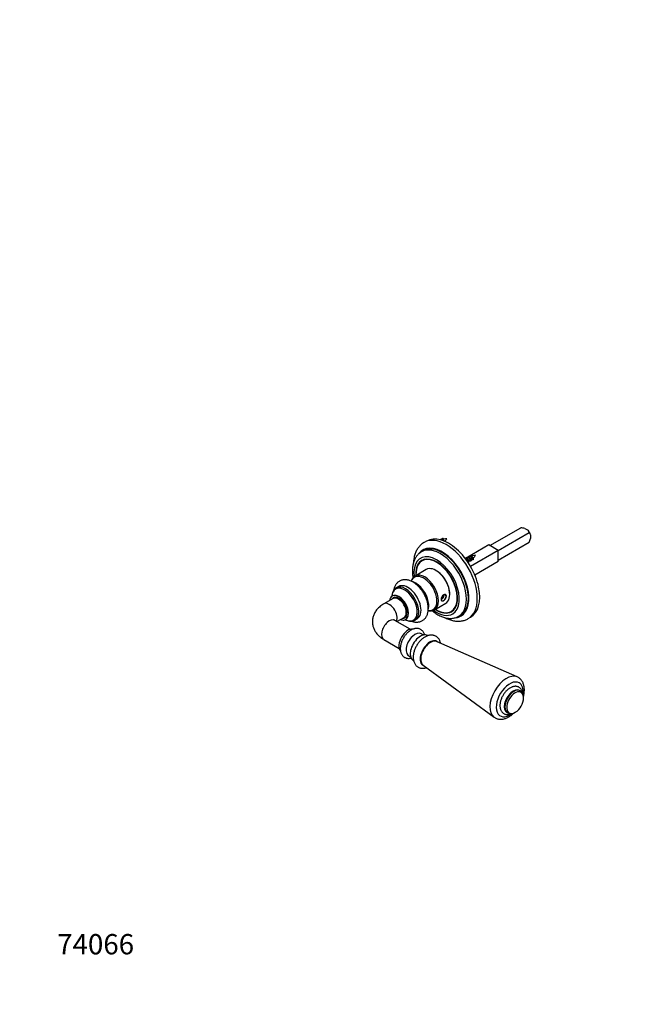
# Model space of a CAD drawing. Units: millimetres. Extents: x 0 to 835, y 0 to 1165.
# Drawn here: x 0 to 358, y 0 to 582 of the extents above; entities that cross this region are included whole.
import ezdxf
from ezdxf import colors
from ezdxf.entities.mleader import LeaderData, LeaderLine
from ezdxf.math import Vec2, Vec3

# ---------------------------------------------------------------- set-up
doc = ezdxf.new("R2010")
doc.units = ezdxf.units.MM
doc.layers.add('DV7_Défaut', color=7, linetype='Continuous')
doc.layers.add('Défaut', color=7, linetype='Continuous')

# ---------------------------------------------------------------- blocks, each defined once
blk = doc.blocks.new('_DOT')
at = {"color": 0}
blk.add_line((0, 0), (-1, 0), dxfattribs=at)
at = {"color": 0, "const_width": 0.333}
blk.add_lwpolyline([(-0.1665, 0, 1), (0.1665, 0, 1)], format="xyb", close=True, dxfattribs=at)
blk = doc.blocks.new('SE6')
at = {"layer": 'DV7_Défaut', "color": 7, "linetype": 'Continuous'}
for p, q in [((277.66, 270.97), (295.9, 281.51)), ((298.28, 281.12), (300.18, 280.02)), ((240.27, 273.69), (238.85, 272.87)), ((250.02, 274.64), (249.9, 275.45)), ((249.9, 275.45), (250.58, 274.79)), ((282.61, 268.12), (300.85, 278.65)), ((301.7, 277.38), (301.7, 275.18)), ((238.38, 267.98), (237.32, 267.37)), ((282.61, 268.12), (266.27, 258.68)), ((276.95, 271.38), (266.93, 265.59)), ((282.61, 268.12), (276.95, 271.38)), ((282.61, 262.4), (300.85, 272.93)), ((282.61, 261.58), (282.61, 268.12)), ((239.04, 262.88), (237.57, 262.03)), ((264, 263.9), (263.28, 263.49)), ((264.34, 263.62), (263.93, 263.39)), ((265.27, 264.64), (264.55, 264.22)), ((265.23, 261.83), (265.81, 262.16)), ((266.55, 265.37), (265.82, 264.96)), ((266.99, 264.84), (266.87, 265.65)), ((266.87, 265.65), (267.56, 265)), ((240.09, 256.85), (233.44, 253.01)), ((264.54, 261.43), (264.7, 261.52)), ((282.61, 261.58), (268.78, 253.6)), ((223.72, 246.82), (222.34, 246.02)), ((220.46, 239.74), (215.01, 236.59)), ((248.9, 239.72), (249.19, 239.69)), ((248.92, 239.85), (249.19, 239.69)), ((249.19, 239.69), (250.07, 240.79)), ((249.48, 241.13), (250.07, 240.79)), ((250.07, 240.79), (250.07, 241.74)), ((244.94, 233.09), (251.59, 236.93)), ((254.82, 232.15), (256.29, 233)), ((222.78, 226.07), (226.96, 228.48)), ((233.34, 226.97), (234.72, 227.77)), ((259.32, 229.26), (260.38, 229.88)), ((264.85, 227.84), (266.27, 228.66)), ((230.6, 221.55), (221.51, 226.8)), ((215.01, 215.54), (224.1, 210.29)), ((241.1, 217.8), (240.9, 217.91)), ((293.82, 193.38), (246.2, 214.28)), ((232.4, 203.19), (232.6, 203.07)), ((238.2, 200.42), (280.11, 169.63)), ((295.57, 185.2), (295.2, 185.41)), ((287.7, 172.42), (288.07, 172.21))]:
    blk.add_line(p, q, dxfattribs=at)
for centre, radius, start, end in [((294.65, 266.43), 15.13, 76.11854, 85.22754), ((297.08, 277.64), 3.91, 14.96149, 37.49914), ((251.23, 269.75), 5.02, 104.71296, 107.55654), ((252.9, 265.72), 9.36, 94.28387, 103.63222), ((243.9, 280.75), 10.07, 314.23658, 325.56719), ((298.1, 275.89), 3.91, 22.50086, 45.03851), ((287.17, 279.38), 15.13, 334.77246, 343.88146), ((272.97, 249.33), 16.69, 115.99976, 117.64561), ((265.38, 263.08), 1.01, 294.7238, 305.65369), ((263.34, 267.44), 5.78, 303.08454, 311.37049), ((268.2, 259.95), 5.02, 104.71296, 107.55654), ((269.88, 255.93), 9.36, 94.28387, 103.63222), ((260.87, 270.95), 10.07, 312.6636, 325.56719), ((225.98, 235.53), 15.56, 0.46578, 2.25894), ((287.56, 181.16), 10, 300.17199, 359.82801), ((293.1, 181.44), 4.48, 352.92701, 56.38029), ((290.09, 176.24), 4.5, 243.15704, 303.67497)]:
    blk.add_arc(centre, radius, start, end, dxfattribs=at)
for centre, major_axis, ratio, start_param, end_param in [((299.23, 277.71), (-1.87, 3.25), 0.57735, 4.294199, 5.130579), ((251.85, 250.36), (-13, 22.52), 0.57735, 3.141929, 6.282766), ((253.27, 251.17), (13, -22.52), 0.57735, 0, 3.141593), ((254.91, 259.99), (-5.63, 14.39), 0.81339, 6.173743, 6.220582), ((249.38, 248.93), (11.25, -19.49), 0.57735, 0, 3.386863), ((248.32, 248.32), (11, -19.05), 0.57735, 0, 3.141908), ((249.38, 248.93), (11, -19.05), 0.57735, 0, 3.141593), ((246.2, 247.09), (9.5, -16.45), 0.57735, 0, 4.064514), ((246.2, 247.09), (8.75, -15.16), 0.57735, 0, 3.995367), ((246.2, 247.09), (8.62, -14.94), 0.57735, 0, 3.982661), ((247.68, 247.95), (8.75, -15.16), 0.57735, 3.226548, 3.310825), ((265.31, 263.02), (-0.5, 0.866), 0.57735, 3.141593, 3.95394), ((271.88, 250.19), (-5.63, 14.39), 0.81339, 6.173743, 6.220582), ((245.84, 246.89), (5.75, -9.96), 0.57735, 0, 3.141593), ((246.2, 247.09), (5.5, -9.53), 0.57735, 0.762922, 2.378671), ((238.59, 242.7), (-5.52, 9.55), 0.57735, 0, 0.441997), ((238.59, 242.7), (-5.52, 9.55), 0.57735, 2.700794, 6.283185), ((239.19, 243.05), (5.75, -9.96), 0.57735, 3.141593, 3.147876), ((239.19, 243.05), (5.75, -9.96), 0.57735, 0.00111, 3.141593), ((227.26, 236.16), (-5.29, 9.15), 0.57735, 0, 0.707264), ((227.26, 236.16), (-5.29, 9.15), 0.57735, 2.43573, 6.283185), ((227.84, 236.5), (5.5, -9.53), 0.57735, 3.130318, 3.141593), ((227.84, 236.5), (5.5, -9.53), 0.57735, 0, 3.130318), ((229.22, 237.29), (5.5, -9.53), 0.57735, 0, 3.141593), ((233.46, 239.74), (-5.5, 9.53), 0.57735, 3.885051, 5.538823), ((234.01, 240.06), (5.32, -9.21), 0.57735, 0.839104, 2.341632), ((223.92, 234.23), (-3.95, 6.85), 0.57735, 0, 0.605238), ((223.92, 234.23), (3.4, -5.89), 0.57735, 0, 3.43974), ((223.99, 234.27), (4, -6.93), 0.57735, 0, 3.175869), ((223.92, 234.23), (-3.95, 6.85), 0.57735, 6.140249, 6.283185), ((223.71, 234.11), (3.25, -5.63), 0.57735, 0.013658, 3.141593), ((223.92, 234.23), (-3.95, 6.85), 0.57735, 3.196007, 6.140249), ((250.3, 240.23), (-1.03, -1.79), 0.57735, 5.497787, 6.283185), ((249.19, 240.87), (-1, -1.73), 0.57735, 0.550693, 2.590899), ((250.3, 240.23), (-1.03, -1.79), 0.57735, 0, 3.926991), ((218.26, 230.96), (-3.25, 5.63), 0.57735, 3.480348, 6.283054), ((246.2, 247.09), (9.5, -16.45), 0.57735, 5.361118, 6.283185), ((246.2, 247.09), (8.75, -15.16), 0.57735, 5.429411, 6.283185), ((246.2, 247.09), (8.62, -14.94), 0.57735, 5.442117, 6.283185), ((218.26, 221.17), (3.25, 5.63), 0.57735, 0, 3.141593), ((223.92, 234.23), (-3.95, 6.85), 0.57735, 2.536355, 2.898345), ((223.92, 234.23), (3.4, -5.89), 0.57735, 5.985038, 6.283185), ((223.92, 234.23), (-3.95, 6.85), 0.57735, 2.898345, 3.196007), ((223.71, 234.11), (3.25, -5.63), 0.57735, 0, 0.013658), ((223.99, 234.27), (4, -6.93), 0.57735, 6.248421, 6.283185), ((227.84, 236.5), (5.5, -9.53), 0.57735, 6.282413, 6.283185), ((247.68, 247.95), (8.75, -15.16), 0.57735, 6.113953, 6.200863), ((249.38, 248.93), (11.25, -19.49), 0.57735, 6.045013, 6.283185), ((248.32, 248.32), (11, -19.05), 0.57735, 6.280748, 6.283185), ((229.22, 214.84), (3.75, 6.5), 0.57735, 0.197458, 2.953076), ((233.47, 212.39), (3.75, 6.5), 0.57735, 0, 3.267413), ((236.65, 210.55), (4.25, 7.36), 0.57735, 0, 3.141593), ((242.3, 207.29), (4.1, 7.1), 0.57735, 0, 3.300638), ((233.47, 212.39), (3.75, 6.5), 0.57735, 6.156448, 6.283185), ((242.45, 207.2), (-4.01, -6.94), 0.57735, 3.70397, 5.764675), ((242.45, 207.2), (-4.01, -6.94), 0.57735, 3.205276, 3.70397), ((242.3, 207.29), (4.1, 7.1), 0.57735, 6.12414, 6.283185), ((242.45, 207.2), (-4.01, -6.94), 0.57735, 5.764675, 6.219501), ((287.4, 181.25), (6.87, 11.9), 0.57735, 0.06539, 3.074156), ((289.33, 180.14), (5.62, 9.74), 0.57735, 0, 4.078785), ((291.45, 178.91), (3.75, 6.5), 0.57735, 0, 3.141593), ((291.82, 178.7), (3.75, 6.5), 0.57735, 0, 3.138975), ((289.33, 180.14), (5.62, 9.74), 0.57735, 5.346565, 6.283185), ((292.57, 178.27), (-3.53, -6.11), 0.57735, 2.352722, 6.283185), ((291.82, 178.7), (3.75, 6.5), 0.57735, 6.279442, 6.283185), ((292.57, 178.27), (-3.53, -6.11), 0.57735, 0, 0.78887)]:
    blk.add_ellipse(centre, major_axis=major_axis, ratio=ratio, start_param=start_param, end_param=end_param, dxfattribs=at)
for points, weights, knots in [([(248.29, 274.45), (248.3, 274.47), (248.32, 274.48), (248.73, 274.98), (249.45, 274.69), (250.15, 274.4), (250.56, 273.7)], [0.989782225285, 0.994679848631, 1, 0.866025403784, 1, 0.869299729081, 0.993611397752], [0, 0, 0, 0.019705, 0.019705, 0.515916, 0.515916, 1, 1, 1]), ([(249.36, 274.71), (249.42, 275.02), (249.59, 275.22), (249.72, 275.37), (249.9, 275.45)], [0.933958053343, 0.94097049929, 1, 0.954853459629, 0.940133733968], [0, 0, 0, 0.566632, 0.566632, 1, 1, 1]), ([(263.06, 263.45), (263.42, 263.6), (263.87, 263.42), (264.59, 263.13), (265, 262.4), (265.42, 261.67), (265.22, 261.3), (265.05, 260.98), (264.63, 261.25)], [0.939570547282, 0.912053399804, 1, 0.866025403784, 1, 0.866025403784, 1, 0.885149295676, 0.967211807086], [0, 0, 0, 0.186824, 0.186824, 0.471424, 0.471424, 0.756024, 0.756024, 1, 1, 1]), ([(264.7, 261.52), (264.74, 261.54), (264.76, 261.59), (264.86, 261.82), (264.55, 262.29), (264.24, 262.75), (263.72, 262.93), (263.56, 262.98), (263.41, 262.98)], [0.949203542247, 0.965945673963, 1, 0.866025403784, 1, 0.866025403784, 1, 0.954075568489, 0.9396355149], [0, 0, 0, 0.097878, 0.097878, 0.482942, 0.482942, 0.868006, 0.868006, 1, 1, 1]), ([(263.78, 263.44), (263.85, 263.75), (264.01, 263.95), (264.43, 264.45), (265.15, 264.16), (265.86, 263.86), (266.28, 263.14), (266.69, 262.41), (266.49, 262.03), (266.29, 261.66), (265.78, 262.07), (265.76, 262.09), (265.74, 262.11)], [0.933958053343, 0.94097049929, 1, 0.866025403784, 1, 0.866025403784, 1, 0.866025403784, 1, 0.866025403784, 1, 0.993567947001, 0.987753493263], [0, 0, 0, 0.09816, 0.09816, 0.320946, 0.320946, 0.543732, 0.543732, 0.766518, 0.766518, 0.989304, 0.989304, 1, 1, 1]), ([(266.02, 262.64), (265.96, 262.82), (265.82, 263.02), (265.51, 263.49), (265, 263.66), (264.63, 263.79), (264.34, 263.62)], [0.933182124436, 0.936381553095, 1, 0.866025403784, 1, 0.900079729821, 0.949203542247], [0, 0, 0, 0.213834, 0.213834, 0.664149, 0.664149, 1, 1, 1]), ([(265.06, 264.18), (265.12, 264.48), (265.29, 264.69), (265.7, 265.18), (266.42, 264.89), (267.14, 264.6), (267.55, 263.87), (267.96, 263.14), (267.76, 262.77), (267.56, 262.39), (267.05, 262.81), (267, 262.85), (266.94, 262.91)], [0.933958053343, 0.94097049929, 1, 0.866025403784, 1, 0.866025403784, 1, 0.866025403784, 1, 0.866025403784, 1, 0.983185234567, 0.970591214626], [0, 0, 0, 0.096494, 0.096494, 0.315499, 0.315499, 0.534504, 0.534504, 0.753509, 0.753509, 0.972513, 0.972513, 1, 1, 1]), ([(266.33, 264.91), (266.39, 265.22), (266.56, 265.42), (266.69, 265.57), (266.87, 265.65)], [0.933958053343, 0.94097049929, 1, 0.954853459629, 0.940133733968], [0, 0, 0, 0.566632, 0.566632, 1, 1, 1])]:
    blk.add_rational_spline(points, weights, degree=2, knots=knots, dxfattribs=at)
for points, knots in [([(238.87, 272.87), (238.69, 272.77), (238.25, 272.52), (237.52, 271.99), (236.74, 271.31), (236.01, 270.55), (235.34, 269.71), (234.73, 268.81), (234.19, 267.83), (233.72, 266.79), (233.32, 265.67), (232.99, 264.5), (232.73, 263.27), (232.56, 262), (232.49, 261.12), (232.47, 260.68)], [0, 0, 0, 0, 0.041056, 0.117256, 0.193479, 0.270046, 0.347249, 0.425336, 0.504491, 0.584816, 0.666321, 0.748926, 0.832475, 0.916766, 1, 1, 1, 1]), ([(237.32, 267.35), (237.14, 267.26), (236.73, 267.02), (236.06, 266.52), (235.35, 265.88), (234.69, 265.15), (234.1, 264.36), (233.57, 263.49), (233.11, 262.56), (232.72, 261.56), (232.4, 260.5), (232.15, 259.37), (231.98, 258.2), (231.89, 256.98), (231.87, 255.71), (231.93, 254.42), (232.06, 253.18), (232.18, 252.37), (232.25, 252)], [0, 0, 0, 0, 0.035145, 0.096098, 0.157088, 0.218417, 0.280356, 0.343125, 0.406871, 0.471653, 0.537436, 0.604099, 0.671461, 0.739318, 0.807474, 0.875768, 0.944054, 1, 1, 1, 1]), ([(267.16, 263.09), (267.18, 263.1), (267.19, 263.12), (267.2, 263.14), (267.22, 263.18), (267.22, 263.23), (267.21, 263.29), (267.2, 263.35), (267.18, 263.42), (267.15, 263.5), (267.11, 263.58), (267.07, 263.66), (267.01, 263.75), (266.95, 263.83), (266.88, 263.91), (266.81, 263.99), (266.73, 264.06), (266.64, 264.14), (266.54, 264.19), (266.45, 264.25), (266.35, 264.3), (266.25, 264.34), (266.15, 264.37), (266.05, 264.39), (265.96, 264.39), (265.86, 264.39), (265.77, 264.38), (265.69, 264.34), (265.67, 264.34), (265.66, 264.33), (265.65, 264.33)], [0, 0, 0, 0, 0.063219, 0.063219, 0.063219, 0.172365, 0.172365, 0.172365, 0.285866, 0.285866, 0.285866, 0.400793, 0.400793, 0.400793, 0.513782, 0.513782, 0.513782, 0.630534, 0.630534, 0.630534, 0.748852, 0.748852, 0.748852, 0.865157, 0.865157, 0.865157, 0.984592, 0.984592, 0.984592, 1, 1, 1, 1]), ([(265.97, 262.26), (265.99, 262.27), (266.01, 262.29), (266.03, 262.32), (266.05, 262.36), (266.06, 262.42), (266.05, 262.49), (266.05, 262.53), (266.03, 262.58), (266.02, 262.64)], [0, 0, 0, 0, 0.274129, 0.274129, 0.274129, 0.706365, 0.706365, 0.706365, 1, 1, 1, 1]), ([(231.38, 226.38), (231.6, 226.3), (232.12, 226.12), (232.94, 225.91), (233.85, 225.78), (234.72, 225.76), (235.57, 225.84), (236.37, 226.02), (237.13, 226.29), (237.83, 226.66), (238.48, 227.1), (239.06, 227.62), (239.58, 228.21), (240.03, 228.87), (240.42, 229.59), (240.74, 230.38), (240.99, 231.23), (241.17, 232.14), (241.26, 233.09), (241.28, 234.09), (241.22, 235.12), (241.08, 236.17), (240.87, 237.24), (240.59, 238.31), (240.24, 239.37), (239.82, 240.43), (239.35, 241.47), (238.81, 242.49), (238.22, 243.48), (237.58, 244.43), (236.9, 245.34), (236.17, 246.21), (235.4, 247.02), (234.6, 247.77), (233.77, 248.45), (232.91, 249.06), (232.02, 249.6), (231.12, 250.05), (230.21, 250.41), (229.3, 250.66), (228.39, 250.82), (227.5, 250.87), (226.65, 250.82), (225.83, 250.67), (225.06, 250.42), (224.35, 250.08), (223.68, 249.66), (223.08, 249.16), (222.55, 248.59), (222.07, 247.95), (221.66, 247.25), (221.32, 246.48), (221.05, 245.64), (220.92, 245.01), (220.86, 244.66), (220.85, 244.62)], [0, 0, 0, 0, 0.0147225, 0.0350282, 0.0550132, 0.0745546, 0.0935884, 0.112125, 0.1302393, 0.1480485, 0.1656917, 0.1832866, 0.200963, 0.218859, 0.2370908, 0.2557392, 0.2748345, 0.2943483, 0.3141998, 0.3342787, 0.3544758, 0.3746942, 0.3948778, 0.4150063, 0.4350762, 0.4550944, 0.4750737, 0.49503, 0.514981, 0.5349436, 0.5549321, 0.5749656, 0.5950627, 0.6152407, 0.6355134, 0.6558875, 0.6763562, 0.6968908, 0.7174008, 0.7377709, 0.7578604, 0.7775364, 0.7967154, 0.815387, 0.8336099, 0.8514916, 0.8691669, 0.8867654, 0.9044042, 0.9222254, 0.9403526, 0.958878, 0.9778477, 0.9972497, 1, 1, 1, 1]), ([(233.4, 252.97), (233.29, 252.91), (233.02, 252.75), (232.57, 252.38), (232.12, 251.88), (231.72, 251.31), (231.4, 250.68), (231.23, 250.24), (231.16, 250.02)], [0, 0, 0, 0, 0.0958379, 0.2769018, 0.4583338, 0.6415371, 0.8274777, 1, 1, 1, 1]), ([(222.42, 246.05), (222.36, 246.02), (222.12, 245.9), (221.7, 245.59), (221.23, 245.13), (220.82, 244.6), (220.47, 243.99), (220.19, 243.32), (219.98, 242.58), (219.85, 241.85), (219.8, 241.36), (219.79, 241.14)], [0, 0, 0, 0, 0.036791, 0.156812, 0.276738, 0.397513, 0.51997, 0.644544, 0.771217, 0.899602, 1, 1, 1, 1]), ([(234.07, 248.7), (233.88, 248.81), (233.48, 249.05), (232.77, 249.37), (232.23, 249.55), (231.94, 249.63), (231.92, 249.64)], [0, 0, 0, 0, 0.242531, 0.601105, 0.95951, 1, 1, 1, 1]), ([(220.13, 241.37), (220.13, 241.37), (220.12, 241.36), (220.06, 241.29), (219.95, 241.18), (219.87, 241.14), (219.85, 241.12)], [0, 0, 0, 0, 0.18697, 0.503581, 0.86006, 1, 1, 1, 1]), ([(251.46, 239.59), (251.12, 239.12), (250.69, 238.75), (249.89, 238.29), (249.51, 238.22), (248.99, 238.45), (248.83, 238.77), (248.84, 239.71), (249, 240.3), (249.54, 241.29), (249.92, 241.71), (250.72, 242.16), (251.15, 242.21), (251.82, 241.89), (252.05, 241.53), (252.04, 240.59), (251.8, 240.05), (251.46, 239.59)], [0, 0, 0, 0, 0.125, 0.125, 0.25, 0.25, 0.375, 0.375, 0.5, 0.5, 0.625, 0.625, 0.75, 0.75, 0.875, 0.875, 1, 1, 1, 1]), ([(215.01, 236.59), (214.78, 236.46), (214.24, 236.14), (213.33, 235.51), (212.38, 234.73), (211.5, 233.88), (210.72, 232.99), (210.05, 232.05), (209.48, 231.08), (209.02, 230.09), (208.67, 229.07), (208.42, 228.05), (208.28, 227.02), (208.23, 225.99), (208.29, 224.98), (208.44, 223.98), (208.69, 223), (209.03, 222.04), (209.45, 221.11), (209.97, 220.22), (210.56, 219.35), (211.25, 218.52), (212.02, 217.74), (212.87, 216.99), (213.79, 216.3), (214.55, 215.81), (214.94, 215.58), (215.01, 215.54)], [0, 0, 0, 0, 0.027236, 0.074445, 0.121487, 0.167819, 0.213184, 0.257437, 0.300552, 0.342593, 0.383685, 0.423976, 0.463628, 0.502804, 0.541668, 0.580356, 0.619012, 0.65781, 0.696923, 0.736528, 0.776793, 0.817873, 0.85989, 0.902907, 0.946906, 0.9909, 1, 1, 1, 1]), ([(241.2, 232.61), (241.27, 232.59), (241.59, 232.53), (242.17, 232.46), (242.91, 232.46), (243.62, 232.56), (244.27, 232.76), (244.73, 232.95), (244.92, 233.08), (244.95, 233.1)], [0, 0, 0, 0, 0.0495883, 0.241459, 0.4308653, 0.6170641, 0.7998757, 0.9798456, 1, 1, 1, 1]), ([(241.26, 233.45), (241.29, 233.53), (241.37, 233.87), (241.48, 234.48), (241.53, 235.17), (241.53, 235.54), (241.53, 235.66)], [0, 0, 0, 0, 0.1203937, 0.4899833, 0.8627788, 1, 1, 1, 1]), ([(221.51, 226.8), (221.45, 226.83), (221.31, 226.92), (221.12, 227.05), (220.98, 227.17), (220.93, 227.22), (220.93, 227.22), (220.93, 227.22)], [0, 0, 0, 0, 0.138586, 0.391324, 0.645543, 0.903041, 1, 1, 1, 1]), ([(227.83, 227.2), (228.08, 227.08), (228.58, 226.85), (229.34, 226.59), (230.11, 226.42), (230.85, 226.35), (231.58, 226.38), (232.25, 226.51), (232.86, 226.71), (233.17, 226.88), (233.34, 226.97)], [0, 0, 0, 0, 0.126492, 0.259901, 0.392721, 0.524286, 0.653898, 0.781095, 0.905892, 1, 1, 1, 1]), ([(227.85, 227.25), (227.89, 227.27), (227.98, 227.33), (228.12, 227.36), (228.2, 227.37), (228.21, 227.37), (228.21, 227.37)], [0, 0, 0, 0, 0.178775, 0.542489, 0.859157, 1, 1, 1, 1]), ([(243.48, 232.55), (243.54, 232.5), (243.96, 232.16), (244.73, 231.55), (245.82, 230.8), (246.92, 230.13), (248.03, 229.54), (249.16, 229.04), (250.29, 228.62), (251.41, 228.31), (252.53, 228.09), (253.62, 227.98), (254.69, 227.96), (255.73, 228.04), (256.73, 228.23), (257.68, 228.5), (258.55, 228.85), (259.03, 229.11), (259.28, 229.25)], [0, 0, 0, 0, 0.012598, 0.081121, 0.149832, 0.218714, 0.287725, 0.35676, 0.425662, 0.494236, 0.56225, 0.629465, 0.695679, 0.760768, 0.824717, 0.887621, 0.949669, 1, 1, 1, 1]), ([(251.11, 228.4), (251.2, 228.36), (251.69, 228.11), (252.58, 227.7), (253.81, 227.22), (255.03, 226.85), (256.24, 226.57), (257.44, 226.39), (258.62, 226.3), (259.77, 226.32), (260.88, 226.44), (261.96, 226.66), (262.98, 226.96), (263.97, 227.36), (264.53, 227.67), (264.86, 227.84)], [0, 0, 0, 0, 0.017779, 0.103844, 0.189784, 0.275408, 0.360483, 0.444757, 0.527995, 0.610022, 0.690752, 0.770207, 0.848514, 0.925882, 1, 1, 1, 1]), ([(231.05, 221.06), (230.9, 220.97), (230.55, 220.76), (229.92, 220.31), (229.23, 219.73), (228.57, 219.08), (227.94, 218.37), (227.36, 217.61), (226.82, 216.81), (226.34, 215.97), (225.91, 215.11), (225.54, 214.22), (225.24, 213.33), (225, 212.43), (224.84, 211.53), (224.75, 210.64), (224.74, 209.76), (224.82, 208.92), (224.99, 208.11), (225.25, 207.36), (225.59, 206.68), (226, 206.07), (226.49, 205.56), (227.03, 205.13), (227.61, 204.8), (228.24, 204.56), (228.89, 204.41), (229.56, 204.35), (230.26, 204.38), (230.79, 204.47), (231.1, 204.54), (231.16, 204.56)], [0, 0, 0, 0, 0.020524, 0.057894, 0.095181, 0.132367, 0.169421, 0.206359, 0.243218, 0.280048, 0.316904, 0.353826, 0.390872, 0.428099, 0.465558, 0.50328, 0.541254, 0.579372, 0.617335, 0.65476, 0.691251, 0.726567, 0.760702, 0.793856, 0.826349, 0.858544, 0.890707, 0.923214, 0.956395, 0.990492, 1, 1, 1, 1]), ([(239.1, 218.28), (239.06, 218.44), (238.93, 218.85), (238.67, 219.47), (238.28, 220.11), (237.82, 220.66), (237.3, 221.12), (236.73, 221.49), (236.12, 221.77), (235.48, 221.96), (234.82, 222.05), (234.13, 222.06), (233.42, 221.98), (232.7, 221.8), (231.97, 221.54), (231.41, 221.26), (231.12, 221.1), (231.05, 221.06)], [0, 0, 0, 0, 0.048413, 0.125951, 0.201166, 0.273845, 0.344255, 0.412987, 0.480785, 0.548284, 0.616195, 0.685258, 0.756069, 0.82898, 0.90399, 0.980729, 1, 1, 1, 1]), ([(248.54, 213.25), (248.54, 213.26), (248.48, 213.56), (248.34, 214.13), (248.04, 214.91), (247.65, 215.62), (247.19, 216.25), (246.66, 216.79), (246.08, 217.24), (245.45, 217.6), (244.79, 217.86), (244.1, 218.03), (243.38, 218.12), (242.65, 218.11), (241.89, 218.01), (241.12, 217.83), (240.35, 217.55), (239.56, 217.17), (238.79, 216.71), (238.03, 216.17), (237.3, 215.55), (236.6, 214.87), (235.93, 214.13), (235.31, 213.33), (234.74, 212.5), (234.22, 211.62), (233.76, 210.72), (233.35, 209.79), (233.01, 208.85), (232.74, 207.9), (232.54, 206.95), (232.41, 206), (232.37, 205.07), (232.41, 204.15), (232.54, 203.27), (232.76, 202.43), (233.07, 201.65), (233.46, 200.94), (233.92, 200.32), (234.45, 199.79), (235.04, 199.35), (235.67, 199), (236.33, 198.74), (237.03, 198.57), (237.75, 198.49), (238.48, 198.51), (239.24, 198.61), (239.83, 198.76), (240.17, 198.87), (240.25, 198.9)], [0, 0, 0, 0, 0.000813, 0.024443, 0.047605, 0.0701, 0.09185, 0.112906, 0.133405, 0.153528, 0.173472, 0.193382, 0.213459, 0.233894, 0.254843, 0.276404, 0.29859, 0.321315, 0.344415, 0.367707, 0.39102, 0.41427, 0.437436, 0.460522, 0.483553, 0.506558, 0.529575, 0.55263, 0.57576, 0.599002, 0.622391, 0.645951, 0.669685, 0.693551, 0.717396, 0.741, 0.764118, 0.78656, 0.808256, 0.829266, 0.84973, 0.869833, 0.889768, 0.909683, 0.929781, 0.950248, 0.97124, 0.992847, 1, 1, 1, 1]), ([(238.45, 218.2), (238.45, 218.2), (238.45, 218.2), (238.41, 218.2), (238.26, 218.23), (238.04, 218.3), (237.8, 218.44), (237.71, 218.52), (237.67, 218.56)], [0, 0, 0, 0, 0.0123206, 0.1866606, 0.3760732, 0.590335, 0.8478783, 1, 1, 1, 1]), ([(230.22, 205.67), (230.27, 205.65), (230.38, 205.62), (230.61, 205.49), (230.8, 205.33), (230.9, 205.21), (230.92, 205.17), (230.93, 205.17), (230.93, 205.17)], [0, 0, 0, 0, 0.119784, 0.371461, 0.607009, 0.802097, 0.976111, 1, 1, 1, 1]), ([(297.51, 181.91), (297.6, 182.25), (297.75, 182.96), (297.92, 184.02), (298.01, 185.08), (298.02, 186.11), (297.95, 187.12), (297.8, 188.1), (297.56, 189.02), (297.24, 189.88), (296.83, 190.68), (296.35, 191.39), (295.8, 192.02), (295.2, 192.57), (294.55, 193.01), (294.06, 193.29), (293.82, 193.38), (293.8, 193.38)], [0, 0, 0, 0, 0.070807, 0.144801, 0.219155, 0.293838, 0.368735, 0.443513, 0.517758, 0.590972, 0.662687, 0.732615, 0.800728, 0.867239, 0.932538, 0.997108, 1, 1, 1, 1]), ([(297.16, 183.28), (297.16, 183.29), (297.14, 183.57), (297.06, 184.1), (296.86, 184.84), (296.58, 185.52), (296.22, 186.12), (295.79, 186.64), (295.3, 187.07), (294.75, 187.41), (294.17, 187.66), (293.56, 187.82), (292.92, 187.88), (292.26, 187.86), (291.58, 187.75), (290.88, 187.54), (290.18, 187.25), (289.47, 186.86), (288.77, 186.39), (288.09, 185.85), (287.44, 185.24), (286.83, 184.56), (286.25, 183.84), (285.71, 183.07), (285.23, 182.26), (284.8, 181.43), (284.42, 180.58), (284.11, 179.71), (283.87, 178.84), (283.7, 177.97), (283.6, 177.16), (283.59, 176.7), (283.59, 176.46)], [0, 0, 0, 0, 0.001186, 0.037645, 0.073887, 0.109562, 0.144336, 0.178035, 0.210727, 0.242672, 0.274241, 0.305739, 0.337535, 0.369967, 0.403258, 0.437466, 0.472468, 0.508014, 0.543832, 0.579685, 0.615457, 0.65112, 0.686683, 0.722173, 0.757629, 0.793092, 0.828596, 0.864182, 0.899896, 0.935778, 0.97186, 1, 1, 1, 1]), ([(283.59, 176.46), (283.59, 176.3), (283.6, 175.9), (283.67, 175.21), (283.84, 174.46), (284.09, 173.76), (284.43, 173.13), (284.84, 172.58), (285.31, 172.12), (285.83, 171.75), (286.4, 171.47), (287, 171.28), (287.63, 171.18), (288.29, 171.17), (288.96, 171.25), (289.65, 171.43), (290.16, 171.62), (290.44, 171.74), (290.48, 171.76)], [0, 0, 0, 0, 0.0392953, 0.1123966, 0.1854448, 0.2576113, 0.3281752, 0.3966476, 0.4629963, 0.5276311, 0.5912389, 0.654512, 0.7181142, 0.7827805, 0.8490521, 0.9171684, 0.9870027, 1, 1, 1, 1]), ([(280.08, 169.66), (280.12, 169.63), (280.34, 169.44), (280.85, 169.15), (281.55, 168.82), (282.3, 168.58), (283.08, 168.43), (283.89, 168.37), (284.72, 168.41), (285.57, 168.53), (286.44, 168.75), (287.31, 169.06), (288.12, 169.43), (288.59, 169.68), (288.81, 169.81)], [0, 0, 0, 0, 0.013982, 0.102503, 0.190297, 0.277916, 0.36602, 0.455273, 0.546227, 0.639249, 0.734457, 0.831683, 0.930512, 1, 1, 1, 1]), ([(288.81, 169.81), (288.99, 169.91), (289.41, 170.17), (290.16, 170.68), (291, 171.35), (291.57, 171.86), (291.85, 172.13), (291.87, 172.15)], [0, 0, 0, 0, 0.150956, 0.428314, 0.705169, 0.98145, 1, 1, 1, 1])]:
    blk.add_open_spline(points, degree=3, knots=knots, dxfattribs=at)

msp = doc.modelspace()

# ---------------------------------------------------------------- block references
at = {"layer": 'Défaut'}
msp.add_blockref('SE6', (0, 0), dxfattribs=at)

# ---------------------------------------------------------------- leaders
at = {"layer": 'Défaut', "color": 7, "linetype": 'Continuous'}
ml = msp.add_multileader_mtext('Standard', dxfattribs=at)
ml.set_content('{\\pxsm0.9;\\fSolid Edge ISO|b1||i0||c0|p34;\\W1.;17/07/2020\\P}', color=256)
ml.set_leader_properties()
ml.set_arrow_properties(name='DOT')
ml.build(insert=Vec2(0, 0))
ml.multileader.update_dxf_attribs({"leader_type": 0, "dogleg_length": 0, "arrow_head_size": 12})
ctx = ml.context
ctx.base_point, ctx.char_height, ctx.arrow_head_size, ctx.landing_gap_size = Vec3(747.02, 1157.46), 12, 12, 4.2
notes = []
notes.append((ctx, [(0, (0, 0, 0), (0, 0), (1, 0), 1, [])]))
ctx.mtext.insert = Vec3(749.02, 1163.58)
ml = msp.add_multileader_mtext('Standard', dxfattribs=at)
ml.set_content('{\\pxsm0.9;\\fArial|b1||i0||c0|p34;\\W1.;DHRS2/S\\P}', color=256)
ml.set_leader_properties()
ml.set_arrow_properties(name='DOT')
ml.build(insert=Vec2(0, 0))
ml.multileader.update_dxf_attribs({"leader_type": 0, "dogleg_length": 0, "arrow_head_size": 12})
ctx = ml.context
ctx.base_point, ctx.char_height, ctx.arrow_head_size, ctx.landing_gap_size = Vec3(27.89, 1157.28), 12, 12, 4.2
notes.append((ctx, [(0, (0, 0, 0), (0, 0), (1, 0), 1, [])]))
ctx.mtext.insert = Vec3(29.89, 1163.39)
ml = msp.add_multileader_mtext('Standard', dxfattribs=at)
ml.set_content('{\\pxsm0.9;\\fArial|b1||i0||c0|p34;\\W1.;74066\\P}', color=256)
ml.set_leader_properties()
ml.set_arrow_properties(name='DOT')
ml.build(insert=Vec2(0, 0))
ml.multileader.update_dxf_attribs({"leader_type": 0, "dogleg_length": 0, "arrow_head_size": 12})
ctx = ml.context
ctx.base_point, ctx.char_height, ctx.arrow_head_size, ctx.landing_gap_size = Vec3(20.12, 35.4), 12, 12, 4.2
notes.append((ctx, [(0, (0, 0, 0), (0, 0), (1, 0), 1, [])]))
ctx.mtext.insert = Vec3(22.12, 41.5)
for ctx, leaders in notes:
    for number, flags, end, landing, length, lines in leaders:
        leader = LeaderData()
        leader.index, (leader.has_last_leader_line, leader.has_dogleg_vector, leader.attachment_direction) = number, flags
        leader.last_leader_point, leader.dogleg_vector, leader.dogleg_length = Vec3(end), Vec3(landing), length
        for number, points, colour, breaks in lines:
            line = LeaderLine()
            line.index, line.vertices, line.color, line.breaks = number, Vec3.list(points), colors.encode_raw_color(colour), breaks
            leader.lines.append(line)
        ctx.leaders.append(leader)

doc.saveas('drawing.dxf')
